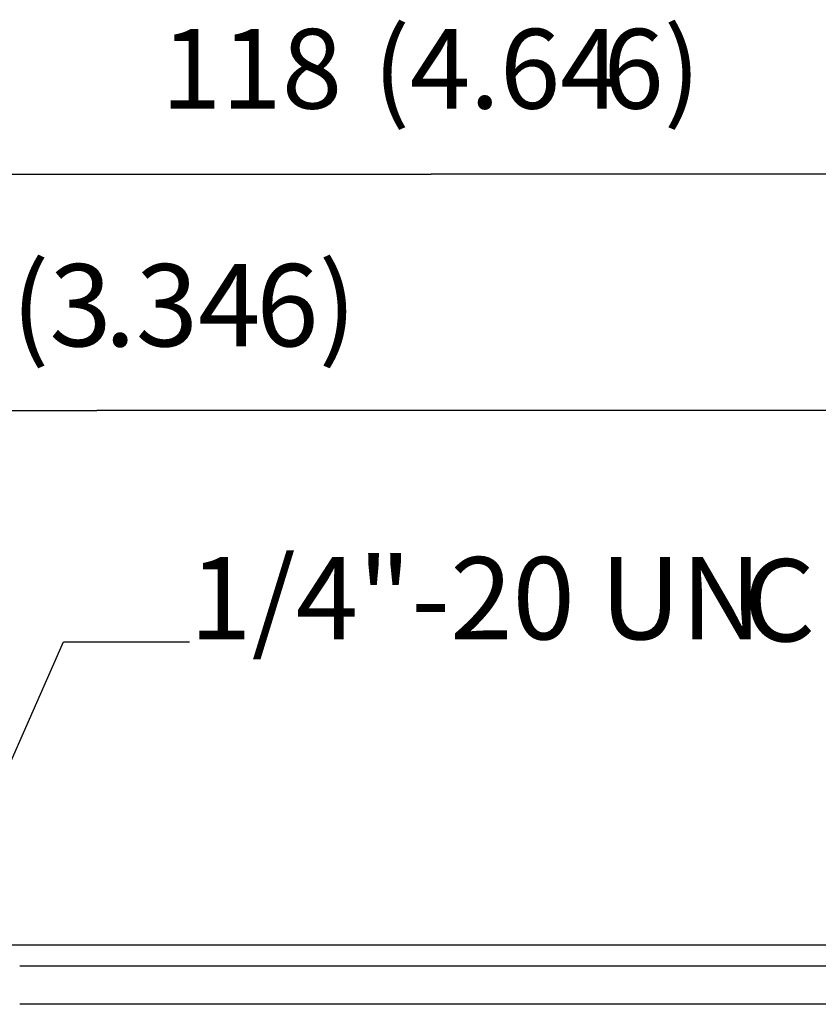
# Model space of a CAD drawing. Extents: x 33 to 699, y 177 to 577.
# Drawn here: x 88 to 140, y 513 to 577 of the extents above; entities that cross this region are included whole.
import ezdxf

# ---------------------------------------------------------------- set-up
doc = ezdxf.new("R2010")
doc.units = 0
doc.header["$MEASUREMENT"] = 0
doc.layers.add('P', color=250, linetype='CONTINUOUS')
doc.styles.get("Standard").update_dxf_attribs({"font": 'txt.shx'})

msp = doc.modelspace()

# ---------------------------------------------------------------- linework, layer by layer
at = {"layer": 'P', "color": 7, "linetype": 'CONTINUOUS'}
for points in [[(38.049, 566.5), (114.715, 566.5), (114.715, 566.5)], [(191.382, 566.5), (114.715, 566.5), (114.715, 566.5)], [(38.049, 551.167), (93.049, 551.167), (93.049, 551.167)], [(148.049, 551.167), (93.049, 551.167), (93.049, 551.167)], [(82.215, 516.5), (90.882, 536.167), (90.882, 536.167)], [(90.882, 536.167), (99.049, 536.167), (99.049, 536.167)], [(181.715, 516.5), (86.215, 516.5), (86.215, 516.5)], [(88.049, 515.167), (179.715, 515.167), (179.715, 515.167)], [(179.715, 512.667), (88.049, 512.667), (88.049, 512.667)]]:
    msp.add_lwpolyline(points, dxfattribs=at)

# ---------------------------------------------------------------- texts
at = {"layer": 'P', "attachment_point": 4}
for s, insert, char_height, width in [('\\C7;\\fArial|b0|i0|;\\H5.1667035028338;118', (97.215, 573.334), 5.1667, 17.33333), ('\\C7;\\fArial|b0|i0|;\\H5.1667035028338; (4', (109.382, 573.334), 5.1667, 17.5), ('\\C7;\\fArial|b0|i0|;\\H5.1667035028338;.64', (117.215, 573.334), 5.1667, 17.5), ('\\C7;\\fArial|b0|i0|;\\H5.1667035028338;6)', (125.882, 573.334), 5.1667, 11.66667), ('\\C7;\\fArial|b0|i0|;\\H5.3333212964237; (3', (85.882, 558), 5.33332, 17.33333), ('\\C7;\\fArial|b0|i0|;\\H5.3333212964237;6)', (103.382, 558), 5.33332, 11.5), ('\\C7;\\fArial|b0|i0|;\\H5.3333212964237;.34', (93.549, 558), 5.33332, 17.5), ('\\C7;\\fArial|b0|i0|;\\H5.3333212964237;1/4"-20 UN', (99.049, 539), 5.33332, 58.16667), ('\\C7;\\fArial|b0|i0|;\\H5.3333212964237;C', (134.965, 538.868), 5.33332, 5.83333)]:
    msp.add_mtext(s, dxfattribs=dict(at, insert=insert, char_height=char_height, width=width))

doc.saveas('drawing.dxf')
